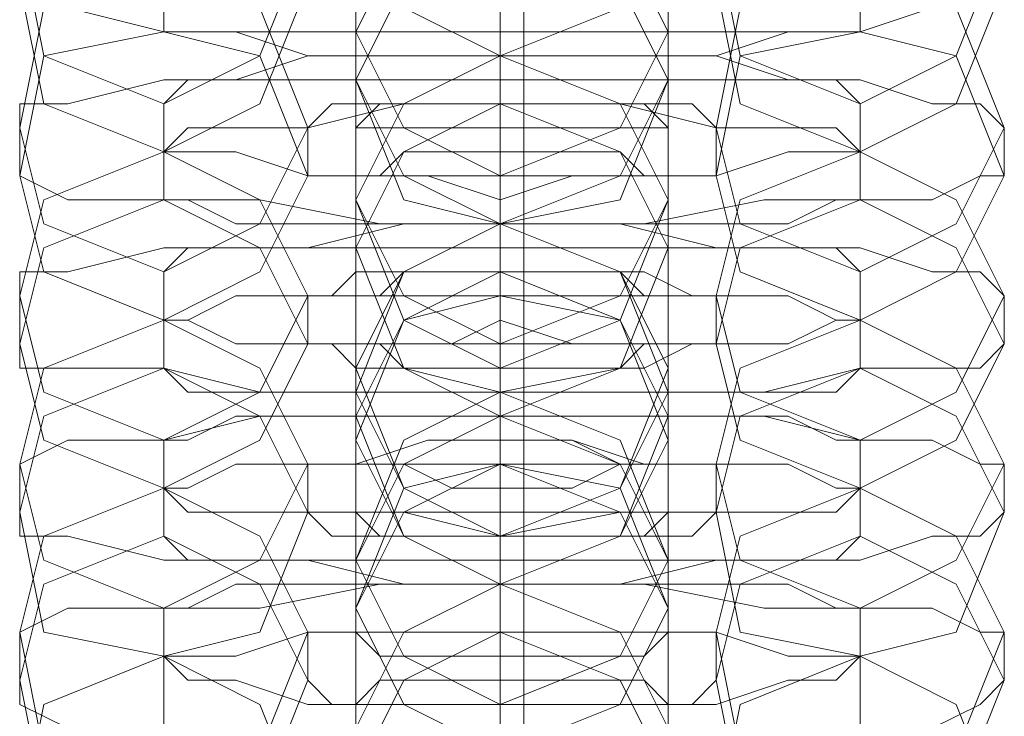
# Model space of a CAD drawing. Units: millimetres. Extents: x -3750 to 3750, y -2056 to 2056.
# Drawn here: x -10 to 10, y -403 to -389 of the extents above; entities that cross this region are included whole.
import ezdxf

# ---------------------------------------------------------------- set-up
doc = ezdxf.new("R2010")
doc.units = ezdxf.units.MM

# ---------------------------------------------------------------- blocks, each defined once
blk = doc.blocks.new('WMF0')
at = {"color": 251, "lineweight": 0}
for points in [[(521.3001, -348.8501), (521.3001, -167.6222)], [(521.3001, -348.8135), (521.3001, -167.6587)], [(521.3001, -347.0945), (521.3001, -169.3777)], [(521.3001, -347.058), (521.3001, -169.4143)]]:
    blk.add_lwpolyline(points, dxfattribs=at)
at = {"color": 253, "lineweight": 0}
for points in [[(521.2636, -287.6605), (521.2636, -287.624), (521.2636, -287.4777), (521.2636, -287.2582), (521.2636, -286.9656), (521.2636, -286.673), (521.2636, -286.417), (521.2636, -286.2341), (521.2636, -286.161)], [(521.2636, -286.3438), (521.2636, -286.3804), (521.2636, -286.5267), (521.2636, -286.7462), (521.2636, -287.0022), (521.2636, -287.2948), (521.2636, -287.5874), (521.2636, -287.7703), (521.2636, -287.8434)], [(521.2636, -287.9166), (521.2636, -287.88), (521.2636, -287.7703), (521.2636, -287.5142), (521.2636, -287.2582), (521.2636, -286.9656), (521.2636, -286.673), (521.2636, -286.4901), (521.2636, -286.417)], [(521.0441, -286.5633), (521.0441, -286.5999), (521.0441, -286.7827), (521.0441, -287.0388), (521.0441, -287.2948), (521.0441, -287.5142), (521.0441, -287.624)], [(521.5196, -286.5633), (521.5196, -286.5999), (521.5196, -286.7827), (521.5196, -287.0388), (521.5196, -287.2948), (521.5196, -287.5142), (521.5196, -287.624)], [(521.2636, -286.5999), (521.2636, -286.6364), (521.2636, -286.7827), (521.2636, -287.0022), (521.2636, -287.2948), (521.2636, -287.5874), (521.2636, -287.8434), (521.2636, -288.0263), (521.2636, -288.0994)], [(521.0441, -287.6971), (521.0441, -287.6605), (521.0441, -287.4777), (521.0441, -287.2216), (521.0441, -286.9656), (521.0441, -286.7462), (521.0441, -286.6364)], [(521.5196, -287.6971), (521.5196, -287.6605), (521.5196, -287.4777), (521.5196, -287.2216), (521.5196, -286.9656), (521.5196, -286.7462), (521.5196, -286.6364)], [(521.2636, -288.1726), (521.2636, -288.0263), (521.2636, -287.8068), (521.2636, -287.5142), (521.2636, -287.2216), (521.2636, -286.9656), (521.2636, -286.7827), (521.2636, -286.673)], [(521.0441, -286.8193), (521.0441, -286.8925), (521.0441, -287.0388), (521.0441, -287.2948), (521.0441, -287.5874), (521.0441, -287.7703), (521.0441, -287.88)], [(521.5196, -286.8193), (521.5196, -286.8925), (521.5196, -287.0388), (521.5196, -287.2948), (521.5196, -287.5874), (521.5196, -287.7703), (521.5196, -287.88)], [(521.2636, -286.8559), (521.2636, -286.8925), (521.2636, -287.0388), (521.2636, -287.2582), (521.2636, -287.5508), (521.2636, -287.8434), (521.2636, -288.0994), (521.2636, -288.2823), (521.2636, -288.392)], [(521.0441, -287.9531), (521.0441, -287.9166), (521.0441, -287.7337), (521.0441, -287.4777), (521.0441, -287.2216), (521.0441, -287.0022), (521.0441, -286.8925)], [(521.5196, -287.9531), (521.5196, -287.9166), (521.5196, -287.7337), (521.5196, -287.4777), (521.5196, -287.2216), (521.5196, -287.0022), (521.5196, -286.8925)], [(521.2636, -288.4652), (521.2636, -288.4286), (521.2636, -288.2823), (521.2636, -288.0629), (521.2636, -287.7703), (521.2636, -287.4777), (521.2636, -287.2216), (521.2636, -287.0388), (521.2636, -286.9656)], [(521.2636, -287.0753), (521.2636, -287.1119), (521.2636, -287.3314), (521.2636, -287.5508), (521.2636, -287.6605)], [(521.0441, -287.1119), (521.0441, -287.1485), (521.0441, -287.3314), (521.0441, -287.5874), (521.0441, -287.8434), (521.0441, -288.0629), (521.0441, -288.136)], [(521.5196, -287.1119), (521.5196, -287.1485), (521.5196, -287.3314), (521.5196, -287.5874), (521.5196, -287.8434), (521.5196, -288.0629), (521.5196, -288.136)], [(521.2636, -287.7337), (521.2636, -287.6605), (521.2636, -287.4777), (521.2636, -287.2582), (521.2636, -287.1485)], [(521.2636, -287.1485), (521.2636, -287.2948), (521.2636, -287.5508), (521.2636, -287.8068), (521.2636, -288.0994), (521.2636, -288.3555), (521.2636, -288.5383), (521.2636, -288.6481)], [(521.0441, -288.2092), (521.0441, -288.1726), (521.0441, -288.0263), (521.0441, -287.7703), (521.0441, -287.4777), (521.0441, -287.2582), (521.0441, -287.1851)], [(521.5196, -288.2092), (521.5196, -288.1726), (521.5196, -288.0263), (521.5196, -287.7703), (521.5196, -287.4777), (521.5196, -287.2582), (521.5196, -287.1851)], [(521.2636, -287.2216), (521.2636, -287.2948), (521.2636, -287.4411), (521.2636, -287.5874), (521.2636, -287.6605)], [(521.2636, -288.7212), (521.2636, -288.6846), (521.2636, -288.5383), (521.2636, -288.3189), (521.2636, -288.0263), (521.2636, -287.7337), (521.2636, -287.4777), (521.2636, -287.2948), (521.2636, -287.2216)], [(521.2636, -287.3314), (521.2636, -287.4045), (521.2636, -287.5874), (521.2636, -287.8068), (521.2636, -287.9166)], [(521.0441, -287.3679), (521.0441, -287.4045), (521.0441, -287.5874), (521.0441, -287.8434), (521.0441, -288.0994), (521.0441, -288.3189), (521.0441, -288.4286)], [(521.5196, -287.3679), (521.5196, -287.4045), (521.5196, -287.5874), (521.5196, -287.8434), (521.5196, -288.0994), (521.5196, -288.3189), (521.5196, -288.4286)], [(521.2636, -287.9897), (521.2636, -287.9166), (521.2636, -287.7337), (521.2636, -287.5142), (521.2636, -287.4045)], [(521.2636, -287.8434), (521.2636, -287.7703), (521.2636, -287.624), (521.2636, -287.4777), (521.2636, -287.4045)], [(521.2636, -287.4045), (521.2636, -287.4411), (521.2636, -287.5874), (521.2636, -287.8068), (521.2636, -288.0629), (521.2636, -288.392), (521.2636, -288.6481), (521.2636, -288.8309), (521.2636, -288.9041)], [(521.0441, -288.5018), (521.0441, -288.4652), (521.0441, -288.2823), (521.0441, -288.0263), (521.0441, -287.7337), (521.0441, -287.5508), (521.0441, -287.4411)], [(521.5196, -288.5018), (521.5196, -288.4652), (521.5196, -288.2823), (521.5196, -288.0263), (521.5196, -287.7337), (521.5196, -287.5508), (521.5196, -287.4411)], [(521.2636, -287.4777), (521.2636, -287.5508), (521.2636, -287.6971), (521.2636, -287.88), (521.2636, -287.9166)], [(521.2636, -287.88), (521.2636, -287.6971), (521.2636, -287.5508), (521.2636, -287.4777)], [(521.2636, -287.4777), (521.2636, -287.624), (521.2636, -287.7703), (521.2636, -287.8434)], [(521.2636, -288.9772), (521.2636, -288.9407), (521.2636, -288.8309), (521.2636, -288.5749), (521.2636, -288.3189), (521.2636, -288.0263), (521.2636, -287.7703), (521.2636, -287.5508), (521.2636, -287.4777)], [(520.7515, -287.624), (520.7515, -287.5142)], [(521.8122, -287.5142), (521.8122, -287.624)], [(522.0316, -287.5508), (521.9951, -287.5874), (521.9219, -287.5874), (521.8122, -287.624), (521.6659, -287.624), (521.483, -287.624), (521.2636, -287.624), (521.0807, -287.624), (520.8978, -287.624), (520.7515, -287.624), (520.6052, -287.5874), (520.5321, -287.5874), (520.5321, -287.5508)], [(521.2636, -287.5874), (521.2636, -287.6605)], [(521.2636, -287.5874), (521.2636, -287.6605), (521.2636, -287.8434), (521.2636, -288.0629), (521.2636, -288.1726)], [(521.2636, -287.6605), (521.2636, -287.5874)], [(521.8122, -287.624), (521.7756, -287.624), (521.7025, -287.624), (521.5927, -287.6605), (521.4464, -287.6605), (521.2636, -287.6605), (521.1173, -287.6605), (520.971, -287.6605), (520.8612, -287.624), (520.7881, -287.624), (520.7515, -287.624)], [(521.0441, -287.624), (521.0441, -287.6971)], [(521.0441, -287.624), (521.0441, -287.6605), (521.0441, -287.8434), (521.0441, -288.0994), (521.0441, -288.3555), (521.0441, -288.5749), (521.0441, -288.6846)], [(521.0441, -287.6971), (521.0441, -287.624)], [(521.5196, -287.624), (521.5196, -287.6971)], [(521.5196, -287.624), (521.5196, -287.6605), (521.5196, -287.8434), (521.5196, -288.0994), (521.5196, -288.3555), (521.5196, -288.5749), (521.5196, -288.6846)], [(521.5196, -287.6971), (521.5196, -287.624)], [(520.7515, -287.7337), (520.7881, -287.6971), (520.8612, -287.6971), (520.971, -287.6605), (521.1173, -287.6605), (521.2636, -287.6605), (521.4464, -287.6605), (521.5927, -287.6605), (521.7025, -287.6971), (521.7756, -287.6971), (521.8122, -287.7337)], [(521.2636, -288.0994), (521.2636, -288.0629), (521.2636, -287.88), (521.2636, -287.7337), (521.2636, -287.6605)], [(521.2636, -287.6605), (521.2636, -287.7337)], [(521.2636, -287.6605), (521.2636, -287.6971), (521.2636, -287.8434), (521.2636, -288.0629), (521.2636, -288.3555), (521.2636, -288.6481), (521.2636, -288.9041), (521.2636, -289.0869), (521.2636, -289.1601)], [(521.2636, -287.7337), (521.2636, -287.6605)], [(521.2636, -288.2823), (521.2636, -288.2092), (521.2636, -287.9897), (521.2636, -287.7703), (521.2636, -287.6605)], [(520.5321, -287.7703), (520.5321, -287.7337), (520.6052, -287.7337), (520.7515, -287.6971), (520.8978, -287.6971), (521.0807, -287.6971), (521.2636, -287.6971), (521.483, -287.6971), (521.6659, -287.6971), (521.8122, -287.6971), (521.9219, -287.7337), (521.9951, -287.7337), (522.0316, -287.7703)], [(521.0441, -288.7578), (521.0441, -288.7212), (521.0441, -288.5383), (521.0441, -288.2823), (521.0441, -288.0263), (521.0441, -287.8068), (521.0441, -287.6971)], [(521.5196, -288.7578), (521.5196, -288.7212), (521.5196, -288.5383), (521.5196, -288.2823), (521.5196, -288.0263), (521.5196, -287.8068), (521.5196, -287.6971)], [(520.7515, -287.8068), (520.7515, -287.7337)], [(520.7515, -287.8068), (520.7881, -287.7703), (520.8612, -287.7703), (520.971, -287.7703), (521.1173, -287.7337), (521.2636, -287.7337), (521.4464, -287.7337), (521.5927, -287.7703), (521.7025, -287.7703), (521.7756, -287.7703), (521.8122, -287.8068)], [(520.971, -287.7703), (521.0075, -287.7337), (521.0441, -287.7337), (521.1538, -287.7337), (521.2636, -287.7337), (521.3733, -287.7337), (521.483, -287.7337), (521.5562, -287.7337), (521.5927, -287.7703)], [(521.2636, -287.7337), (521.2636, -287.88), (521.2636, -288.0629), (521.2636, -288.0994)], [(521.2636, -289.2332), (521.2636, -289.0869), (521.2636, -288.8675), (521.2636, -288.5749), (521.2636, -288.2823), (521.2636, -288.0263), (521.2636, -287.8434), (521.2636, -287.7337)], [(521.2636, -287.7337), (521.2636, -287.8068), (521.2636, -287.9531), (521.2636, -288.136), (521.2636, -288.2092)], [(521.2636, -288.136), (521.2636, -287.9531), (521.2636, -287.8068), (521.2636, -287.7337)], [(521.8122, -287.7337), (521.8122, -287.8068)], [(520.5321, -287.8434), (520.5321, -287.7703)], [(520.971, -287.8434), (520.971, -287.7703)], [(521.5927, -287.7703), (521.5927, -287.8434)], [(522.0316, -287.7703), (522.0316, -287.8434)], [(521.8122, -287.8068), (521.7756, -287.8068), (521.7025, -287.8068), (521.5927, -287.8434), (521.4464, -287.8434), (521.2636, -287.8434), (521.1173, -287.8434), (520.971, -287.8434), (520.8612, -287.8068), (520.7881, -287.8068), (520.7515, -287.8068)], [(520.7515, -287.88), (520.7515, -287.8068)], [(521.8122, -287.8068), (521.8122, -287.88)], [(522.0316, -287.8434), (521.9951, -287.8434), (521.9219, -287.88), (521.8122, -287.88), (521.6659, -287.88), (521.483, -287.9166), (521.2636, -287.9166), (521.0807, -287.9166), (520.8978, -287.88), (520.7515, -287.88), (520.6052, -287.88), (520.5321, -287.8434)], [(521.5927, -287.8434), (521.5562, -287.8434), (521.483, -287.8434), (521.3733, -287.8434), (521.2636, -287.88), (521.1538, -287.8434), (521.0441, -287.8434), (521.0075, -287.8434), (520.971, -287.8434)], [(521.2636, -287.8434), (521.2636, -287.9166)], [(521.2636, -287.8434), (521.2636, -287.9166), (521.2636, -288.136), (521.2636, -288.3555), (521.2636, -288.4652)], [(521.2636, -287.9166), (521.2636, -287.8434)], [(521.8122, -287.88), (521.7756, -287.88), (521.7025, -287.9166), (521.5927, -287.9166), (521.4464, -287.9166), (521.2636, -287.9166), (521.1173, -287.9166), (520.971, -287.9166), (520.8612, -287.9166), (520.7881, -287.88), (520.7515, -287.88)], [(521.0441, -287.88), (521.0441, -287.9531)], [(521.0441, -287.88), (521.0441, -287.9531), (521.0441, -288.0994), (521.0441, -288.3555), (521.0441, -288.6481), (521.0441, -288.8675), (521.0441, -288.9407)], [(521.0441, -287.9531), (521.0441, -287.88)], [(521.5196, -287.88), (521.5196, -287.9531)], [(521.5196, -287.88), (521.5196, -287.9531), (521.5196, -288.0994), (521.5196, -288.3555), (521.5196, -288.6481), (521.5196, -288.8675), (521.5196, -288.9407)], [(521.5196, -287.9531), (521.5196, -287.88)], [(520.7515, -287.9897), (520.7881, -287.9531), (520.8612, -287.9531), (520.971, -287.9531), (521.1173, -287.9166), (521.2636, -287.9166), (521.4464, -287.9166), (521.5927, -287.9531), (521.7025, -287.9531), (521.7756, -287.9531), (521.8122, -287.9897)], [(521.2636, -287.9166), (521.2636, -287.9897)], [(521.2636, -288.5383), (521.2636, -288.4652), (521.2636, -288.2457), (521.2636, -288.0263), (521.2636, -287.9166)], [(521.2636, -287.9166), (521.2636, -287.9531), (521.2636, -288.0994), (521.2636, -288.3189), (521.2636, -288.6115), (521.2636, -288.9041), (521.2636, -289.1601), (521.2636, -289.343), (521.2636, -289.4527)], [(521.2636, -288.0263), (521.2636, -287.9166)], [(521.2636, -288.392), (521.2636, -288.3189), (521.2636, -288.136), (521.2636, -287.9897), (521.2636, -287.9166)], [(520.5321, -288.0263), (520.5321, -287.9897), (520.6052, -287.9897), (520.7515, -287.9531), (520.8978, -287.9531), (521.0807, -287.9531), (521.2636, -287.9531), (521.483, -287.9531), (521.6659, -287.9531), (521.8122, -287.9531), (521.9219, -287.9897), (521.9951, -287.9897), (522.0316, -288.0263)], [(521.0441, -289.0138), (521.0441, -288.9772), (521.0441, -288.7944), (521.0441, -288.5383), (521.0441, -288.2823), (521.0441, -288.0629), (521.0441, -287.9531)], [(521.5196, -289.0138), (521.5196, -288.9772), (521.5196, -288.7944), (521.5196, -288.5383), (521.5196, -288.2823), (521.5196, -288.0629), (521.5196, -287.9531)], [(520.7515, -288.0629), (520.7515, -287.9897)], [(520.971, -288.0263), (521.0075, -288.0263), (521.0441, -287.9897), (521.1538, -287.9897), (521.2636, -287.9897), (521.3733, -287.9897), (521.483, -287.9897), (521.5562, -288.0263), (521.5927, -288.0263)], [(521.2636, -287.9897), (521.2636, -288.136), (521.2636, -288.3189), (521.2636, -288.392)], [(521.8122, -287.9897), (521.8122, -288.0629)], [(520.5321, -288.0994), (520.5321, -288.0263)], [(520.7515, -288.0629), (520.7881, -288.0629), (520.8612, -288.0263), (520.971, -288.0263), (521.1173, -288.0263), (521.2636, -288.0263), (521.4464, -288.0263), (521.5927, -288.0263), (521.7025, -288.0263), (521.7756, -288.0629), (521.8122, -288.0629)], [(520.971, -288.0994), (520.971, -288.0263)], [(521.2636, -288.0263), (521.2636, -288.0629), (521.2636, -288.2457), (521.2636, -288.392), (521.2636, -288.4652)], [(521.2636, -288.392), (521.2636, -288.2457), (521.2636, -288.0629), (521.2636, -288.0263)], [(521.2636, -289.5258), (521.2636, -289.4893), (521.2636, -289.343), (521.2636, -289.1235), (521.2636, -288.8309), (521.2636, -288.5383), (521.2636, -288.2823), (521.2636, -288.0994), (521.2636, -288.0263)], [(521.5927, -288.0263), (521.5927, -288.0994)], [(522.0316, -288.0263), (522.0316, -288.0994)], [(521.8122, -288.0629), (521.7756, -288.0629), (521.7025, -288.0994), (521.5927, -288.0994), (521.4464, -288.0994), (521.2636, -288.0994), (521.1173, -288.0994), (520.971, -288.0994), (520.8612, -288.0994), (520.7881, -288.0629), (520.7515, -288.0629)], [(520.7515, -288.136), (520.7515, -288.0629)], [(521.8122, -288.0629), (521.8122, -288.136)], [(522.0316, -288.0994), (521.9951, -288.136), (521.9219, -288.136), (521.8122, -288.136), (521.6659, -288.1726), (521.483, -288.1726), (521.2636, -288.1726), (521.0807, -288.1726), (520.8978, -288.1726), (520.7515, -288.136), (520.6052, -288.136), (520.5321, -288.136), (520.5321, -288.0994)], [(521.5927, -288.0994), (521.5562, -288.0994), (521.483, -288.136), (521.3733, -288.136), (521.2636, -288.136), (521.1538, -288.136), (521.0441, -288.136), (521.0075, -288.0994), (520.971, -288.0994)], [(521.2636, -288.0994), (521.2636, -288.1726)], [(521.8122, -288.136), (521.7756, -288.1726), (521.7025, -288.1726), (521.5927, -288.1726), (521.4464, -288.1726), (521.2636, -288.1726), (521.1173, -288.1726), (520.971, -288.1726), (520.8612, -288.1726), (520.7881, -288.1726), (520.7515, -288.136)], [(521.0441, -288.136), (521.0441, -288.2092)], [(521.2636, -288.136), (521.2636, -288.1726), (521.2636, -288.392), (521.2636, -288.6115), (521.2636, -288.7212)], [(521.2636, -288.2092), (521.2636, -288.136)], [(521.5196, -288.136), (521.5196, -288.2092)], [(521.0441, -288.1726), (521.0441, -288.2092), (521.0441, -288.392), (521.0441, -288.6481), (521.0441, -288.9041), (521.0441, -289.1235), (521.0441, -289.1967)], [(521.0441, -288.2457), (521.0441, -288.1726)], [(521.2636, -288.6481), (521.2636, -288.5749), (521.2636, -288.4286), (521.2636, -288.2457), (521.2636, -288.1726)], [(521.2636, -288.1726), (521.2636, -288.2823)], [(521.5196, -288.1726), (521.5196, -288.2092), (521.5196, -288.392), (521.5196, -288.6481), (521.5196, -288.9041), (521.5196, -289.1235), (521.5196, -289.1967)], [(521.5196, -288.2457), (521.5196, -288.1726)], [(520.5321, -288.2823), (520.6052, -288.2457), (520.7515, -288.2457), (520.8978, -288.2092), (521.0807, -288.2092), (521.2636, -288.2092), (521.483, -288.2092), (521.6659, -288.2092), (521.8122, -288.2457), (521.9219, -288.2457), (521.9951, -288.2823), (522.0316, -288.2823)], [(520.7515, -288.2457), (520.7881, -288.2457), (520.8612, -288.2092), (520.971, -288.2092), (521.1173, -288.2092), (521.2636, -288.2092), (521.4464, -288.2092), (521.5927, -288.2092), (521.7025, -288.2092), (521.7756, -288.2457), (521.8122, -288.2457)], [(521.2636, -288.7944), (521.2636, -288.7212), (521.2636, -288.5383), (521.2636, -288.3189), (521.2636, -288.2092)], [(521.2636, -288.2092), (521.2636, -288.2457), (521.2636, -288.3555), (521.2636, -288.6115), (521.2636, -288.8675), (521.2636, -289.1601), (521.2636, -289.4161), (521.2636, -289.599), (521.2636, -289.7087)], [(521.2636, -288.2823), (521.2636, -288.2092)], [(520.7515, -288.3189), (520.7515, -288.2457)], [(520.971, -288.2823), (521.0075, -288.2823), (521.0441, -288.2823), (521.1538, -288.2457), (521.2636, -288.2457), (521.3733, -288.2457), (521.483, -288.2823), (521.5562, -288.2823), (521.5927, -288.2823)], [(521.0441, -289.3064), (521.0441, -289.2332), (521.0441, -289.0869), (521.0441, -288.8309), (521.0441, -288.5383), (521.0441, -288.3189), (521.0441, -288.2457)], [(521.2636, -288.2457), (521.2636, -288.4286), (521.2636, -288.5749), (521.2636, -288.6481)], [(521.5196, -289.3064), (521.5196, -289.2332), (521.5196, -289.0869), (521.5196, -288.8309), (521.5196, -288.5383), (521.5196, -288.3189), (521.5196, -288.2457)], [(521.8122, -288.2457), (521.8122, -288.3189)], [(520.5321, -288.3555), (520.5321, -288.2823)], [(520.7515, -288.3189), (520.7881, -288.3189), (520.8612, -288.2823), (520.971, -288.2823), (521.1173, -288.2823), (521.2636, -288.2823), (521.4464, -288.2823), (521.5927, -288.2823), (521.7025, -288.2823), (521.7756, -288.3189), (521.8122, -288.3189)], [(520.971, -288.3555), (520.971, -288.2823)], [(521.2636, -288.2823), (521.2636, -288.3555), (521.2636, -288.5018), (521.2636, -288.6481), (521.2636, -288.7212)], [(521.2636, -288.6481), (521.2636, -288.5018), (521.2636, -288.3555), (521.2636, -288.2823)], [(521.2636, -289.7819), (521.2636, -289.7453), (521.2636, -289.599), (521.2636, -289.3795), (521.2636, -289.0869), (521.2636, -288.7944), (521.2636, -288.5383), (521.2636, -288.3555), (521.2636, -288.2823)], [(521.5927, -288.2823), (521.5927, -288.3555)], [(522.0316, -288.2823), (522.0316, -288.3555)], [(520.7515, -288.392), (520.7515, -288.3189)], [(521.8122, -288.3189), (521.7756, -288.3555), (521.7025, -288.3555), (521.5927, -288.3555), (521.4464, -288.3555), (521.2636, -288.392), (521.1173, -288.3555), (520.971, -288.3555), (520.8612, -288.3555), (520.7881, -288.3555), (520.7515, -288.3189)], [(521.8122, -288.3189), (521.8122, -288.392)], [(522.0316, -288.3555), (521.9951, -288.392), (521.9219, -288.392), (521.8122, -288.4286), (521.6659, -288.4286), (521.483, -288.4286), (521.2636, -288.4286), (521.0807, -288.4286), (520.8978, -288.4286), (520.7515, -288.4286), (520.6052, -288.392), (520.5321, -288.392), (520.5321, -288.3555)], [(521.5927, -288.3555), (521.5562, -288.392), (521.483, -288.392), (521.3733, -288.392), (521.2636, -288.392), (521.1538, -288.392), (521.0441, -288.392), (521.0075, -288.392), (520.971, -288.3555)], [(521.8122, -288.392), (521.7756, -288.4286), (521.7025, -288.4286), (521.5927, -288.4286), (521.4464, -288.4652), (521.2636, -288.4652), (521.1173, -288.4652), (520.971, -288.4286), (520.8612, -288.4286), (520.7881, -288.4286), (520.7515, -288.392)], [(521.2636, -288.392), (521.2636, -288.4652)], [(521.2636, -288.392), (521.2636, -288.4652), (521.2636, -288.6481), (521.2636, -288.8675), (521.2636, -288.9772)], [(521.2636, -288.4652), (521.2636, -288.392)], [(521.0441, -288.4286), (521.0441, -288.4652), (521.0441, -288.6481), (521.0441, -288.9041), (521.0441, -289.1601), (521.0441, -289.3795), (521.0441, -289.4893)], [(521.0441, -288.5018), (521.0441, -288.4286)], [(521.0441, -288.4286), (521.0441, -288.5018)], [(521.5196, -288.4286), (521.5196, -288.4652), (521.5196, -288.6481), (521.5196, -288.9041), (521.5196, -289.1601), (521.5196, -289.3795), (521.5196, -289.4893)], [(521.5196, -288.5018), (521.5196, -288.4286)], [(521.5196, -288.4286), (521.5196, -288.5018)], [(520.5321, -288.5383), (520.6052, -288.5018), (520.7515, -288.5018), (520.8978, -288.5018), (521.0807, -288.4652), (521.2636, -288.4652), (521.483, -288.4652), (521.6659, -288.5018), (521.8122, -288.5018), (521.9219, -288.5018), (521.9951, -288.5383), (522.0316, -288.5383)], [(520.7515, -288.5018), (520.7881, -288.5018), (520.8612, -288.4652), (520.971, -288.4652), (521.1173, -288.4652), (521.2636, -288.4652), (521.4464, -288.4652), (521.5927, -288.4652), (521.7025, -288.4652), (521.7756, -288.5018), (521.8122, -288.5018)], [(521.2636, -288.4652), (521.2636, -288.5383)], [(521.2636, -289.0504), (521.2636, -289.0138), (521.2636, -288.7944), (521.2636, -288.5749), (521.2636, -288.4652)], [(521.2636, -288.9041), (521.2636, -288.8309), (521.2636, -288.6846), (521.2636, -288.5383), (521.2636, -288.4652)], [(521.2636, -288.4652), (521.2636, -288.5018), (521.2636, -288.6481), (521.2636, -288.8675), (521.2636, -289.1235), (521.2636, -289.4527), (521.2636, -289.7087), (521.2636, -289.8916), (521.2636, -289.9647)], [(521.2636, -288.5383), (521.2636, -288.4652)], [(520.7515, -288.5749), (520.7515, -288.5018)], [(521.0441, -289.5624), (521.0441, -289.5258), (521.0441, -289.343), (521.0441, -289.0869), (521.0441, -288.7944), (521.0441, -288.6115), (521.0441, -288.5018)], [(521.5196, -289.5624), (521.5196, -289.5258), (521.5196, -289.343), (521.5196, -289.0869), (521.5196, -288.7944), (521.5196, -288.6115), (521.5196, -288.5018)], [(521.8122, -288.5018), (521.8122, -288.5749)], [(520.5321, -288.6115), (520.5321, -288.5383)], [(520.7515, -288.5749), (520.7881, -288.5749), (520.8612, -288.5749), (520.971, -288.5383), (521.1173, -288.5383), (521.2636, -288.5383), (521.4464, -288.5383), (521.5927, -288.5383), (521.7025, -288.5749), (521.7756, -288.5749), (521.8122, -288.5749)], [(520.971, -288.5383), (521.0075, -288.5383), (521.0441, -288.5383), (521.1538, -288.5383), (521.2636, -288.5383), (521.3733, -288.5383), (521.483, -288.5383), (521.5562, -288.5383), (521.5927, -288.5383)], [(520.971, -288.6115), (520.971, -288.5383)], [(521.2636, -288.5383), (521.2636, -288.6115), (521.2636, -288.7578), (521.2636, -288.9407), (521.2636, -288.9772)], [(521.2636, -288.9407), (521.2636, -288.7578), (521.2636, -288.6115), (521.2636, -288.5383)], [(521.2636, -288.5383), (521.2636, -288.6846), (521.2636, -288.8309), (521.2636, -288.9041)], [(521.2636, -290.0379), (521.2636, -290.0013), (521.2636, -289.8916), (521.2636, -289.6356), (521.2636, -289.3795), (521.2636, -289.0869), (521.2636, -288.8309), (521.2636, -288.6115), (521.2636, -288.5383)], [(521.5927, -288.5383), (521.5927, -288.6115)], [(522.0316, -288.5383), (522.0316, -288.6115)], [(521.8122, -288.5749), (521.7756, -288.6115), (521.7025, -288.6115), (521.5927, -288.6481), (521.4464, -288.6481), (521.2636, -288.6481), (521.1173, -288.6481), (520.971, -288.6481), (520.8612, -288.6115), (520.7881, -288.6115), (520.7515, -288.5749)], [(520.7515, -288.6846), (520.7515, -288.5749)], [(521.8122, -288.5749), (521.8122, -288.6846)], [(522.0316, -288.6115), (521.9951, -288.6481), (521.9219, -288.6846), (521.8122, -288.6846), (521.6659, -288.6846), (521.483, -288.6846), (521.2636, -288.7212), (521.0807, -288.6846), (520.8978, -288.6846), (520.7515, -288.6846), (520.6052, -288.6846), (520.5321, -288.6481), (520.5321, -288.6115)], [(521.5927, -288.6115), (521.5562, -288.6481), (521.483, -288.6481), (521.3733, -288.6481), (521.2636, -288.6481), (521.1538, -288.6481), (521.0441, -288.6481), (521.0075, -288.6481), (520.971, -288.6115)], [(521.2636, -288.6481), (521.2636, -288.7212), (521.2636, -288.9041), (521.2636, -289.1601), (521.2636, -289.2332)], [(521.2636, -288.7212), (521.2636, -288.6481)], [(521.2636, -288.6481), (521.2636, -288.7212)]]:
    blk.add_lwpolyline(points, dxfattribs=at)
for points in [[(521.0441, -287.4411), (521.1173, -287.5874), (521.2636, -287.6605), (521.4464, -287.5874), (521.5196, -287.4411), (521.4464, -287.2582), (521.2636, -287.2216), (521.1173, -287.2582), (521.0441, -287.4411)], [(521.5196, -287.4411), (521.4464, -287.5874), (521.2636, -287.6605), (521.1173, -287.5874), (521.0441, -287.4411), (521.1173, -287.2948), (521.2636, -287.2216), (521.4464, -287.2948), (521.5196, -287.4411)], [(520.971, -287.4777), (520.8978, -287.6605), (520.7515, -287.7337), (520.5686, -287.6605), (520.5321, -287.4777), (520.5686, -287.3314), (520.7515, -287.2582), (520.8978, -287.3314), (520.971, -287.4777)], [(521.5927, -287.4777), (521.6293, -287.6605), (521.8122, -287.7337), (521.9585, -287.6605), (522.0316, -287.4777), (521.9585, -287.3314), (521.8122, -287.2582), (521.6293, -287.3314), (521.5927, -287.4777)], [(520.971, -287.5508), (520.8978, -287.7337), (520.7515, -287.8068), (520.5686, -287.7337), (520.5321, -287.5508), (520.5686, -287.4045), (520.7515, -287.3314), (520.8978, -287.4045), (520.971, -287.5508)], [(521.5927, -287.5508), (521.6293, -287.7337), (521.8122, -287.8068), (521.9585, -287.7337), (522.0316, -287.5508), (521.9585, -287.4045), (521.8122, -287.3314), (521.6293, -287.4045), (521.5927, -287.5508)], [(521.0441, -287.624), (521.1173, -287.7703), (521.2636, -287.8434), (521.4464, -287.7703), (521.5196, -287.624), (521.4464, -287.4777), (521.2636, -287.4045), (521.1173, -287.4777), (521.0441, -287.624)], [(521.5196, -287.624), (521.4464, -287.7703), (521.2636, -287.8434), (521.1173, -287.7703), (521.0441, -287.624), (521.1173, -287.4777), (521.2636, -287.4045), (521.4464, -287.4777), (521.5196, -287.624)], [(521.0441, -287.6971), (521.1173, -287.8434), (521.2636, -287.9166), (521.4464, -287.8434), (521.5196, -287.6971), (521.4464, -287.5508), (521.2636, -287.4777), (521.1173, -287.5508), (521.0441, -287.6971)], [(521.5196, -287.6971), (521.4464, -287.88), (521.2636, -287.9166), (521.1173, -287.88), (521.0441, -287.6971), (521.1173, -287.5508), (521.2636, -287.4777), (521.4464, -287.5508), (521.5196, -287.6971)], [(520.971, -287.7703), (520.8978, -287.9166), (520.7515, -287.9897), (520.5686, -287.9166), (520.5321, -287.7703), (520.5686, -287.5874), (520.7515, -287.5142), (520.8978, -287.5874), (520.971, -287.7703)], [(521.5927, -287.7703), (521.6293, -287.9166), (521.8122, -287.9897), (521.9585, -287.9166), (522.0316, -287.7703), (521.9585, -287.5874), (521.8122, -287.5142), (521.6293, -287.5874), (521.5927, -287.7703)], [(520.971, -287.8434), (520.8978, -287.9897), (520.7515, -288.0629), (520.5686, -287.9897), (520.5321, -287.8434), (520.5686, -287.6605), (520.7515, -287.624), (520.8978, -287.6605), (520.971, -287.8434)], [(521.5927, -287.8434), (521.6293, -287.9897), (521.8122, -288.0629), (521.9585, -287.9897), (522.0316, -287.8434), (521.9585, -287.6605), (521.8122, -287.624), (521.6293, -287.6605), (521.5927, -287.8434)], [(521.0441, -287.88), (521.1173, -288.0263), (521.2636, -288.0994), (521.4464, -288.0263), (521.5196, -287.88), (521.4464, -287.7337), (521.2636, -287.6605), (521.1173, -287.7337), (521.0441, -287.88)], [(521.5196, -287.88), (521.4464, -288.0629), (521.2636, -288.136), (521.1173, -288.0629), (521.0441, -287.88), (521.1173, -287.7337), (521.2636, -287.6605), (521.4464, -287.7337), (521.5196, -287.88)], [(521.0441, -287.7703), (521.0807, -287.7337), (521.1173, -287.7337), (521.1904, -287.7337), (521.2636, -287.7337), (521.3733, -287.7337), (521.4464, -287.7337), (521.483, -287.7337), (521.5196, -287.7703), (521.483, -287.7703), (521.4464, -287.7703), (521.3733, -287.7703), (521.2636, -287.7703), (521.1904, -287.7703), (521.1173, -287.7703), (521.0807, -287.7703), (521.0441, -287.7703)], [(521.0441, -287.9531), (521.1173, -288.136), (521.2636, -288.1726), (521.4464, -288.136), (521.5196, -287.9531), (521.4464, -287.8068), (521.2636, -287.7337), (521.1173, -287.8068), (521.0441, -287.9531)], [(521.5196, -287.9531), (521.4464, -288.136), (521.2636, -288.2092), (521.1173, -288.136), (521.0441, -287.9531), (521.1173, -287.8068), (521.2636, -287.7337), (521.4464, -287.8068), (521.5196, -287.9531)], [(520.971, -288.0263), (520.8978, -288.1726), (520.7515, -288.2457), (520.5686, -288.1726), (520.5321, -288.0263), (520.5686, -287.88), (520.7515, -287.8068), (520.8978, -287.88), (520.971, -288.0263)], [(521.5196, -287.8434), (521.483, -287.8434), (521.4464, -287.8068), (521.3733, -287.8068), (521.2636, -287.8068), (521.1904, -287.8068), (521.1173, -287.8068), (521.0807, -287.8434), (521.0441, -287.8434), (521.0807, -287.8434), (521.1173, -287.8434), (521.1904, -287.8434), (521.2636, -287.8434), (521.3733, -287.8434), (521.4464, -287.8434), (521.483, -287.8434), (521.5196, -287.8434)], [(521.5927, -288.0263), (521.6293, -288.1726), (521.8122, -288.2457), (521.9585, -288.1726), (522.0316, -288.0263), (521.9585, -287.88), (521.8122, -287.8068), (521.6293, -287.88), (521.5927, -288.0263)], [(520.971, -288.0994), (520.8978, -288.2457), (520.7515, -288.3189), (520.5686, -288.2457), (520.5321, -288.0994), (520.5686, -287.9531), (520.7515, -287.88), (520.8978, -287.9531), (520.971, -288.0994)], [(521.5927, -288.0994), (521.6293, -288.2457), (521.8122, -288.3189), (521.9585, -288.2457), (522.0316, -288.0994), (521.9585, -287.9531), (521.8122, -287.88), (521.6293, -287.9531), (521.5927, -288.0994)], [(521.0441, -288.136), (521.1173, -288.3189), (521.2636, -288.392), (521.4464, -288.3189), (521.5196, -288.136), (521.4464, -287.9897), (521.2636, -287.9166), (521.1173, -287.9897), (521.0441, -288.136)], [(521.5196, -288.1726), (521.4464, -288.3189), (521.2636, -288.392), (521.1173, -288.3189), (521.0441, -288.1726), (521.1173, -287.9897), (521.2636, -287.9166), (521.4464, -287.9897), (521.5196, -288.1726)], [(521.0441, -288.2092), (521.1173, -288.392), (521.2636, -288.4652), (521.4464, -288.392), (521.5196, -288.2092), (521.4464, -288.0629), (521.2636, -287.9897), (521.1173, -288.0629), (521.0441, -288.2092)], [(521.0441, -288.0263), (521.0807, -288.0263), (521.1173, -287.9897), (521.1904, -287.9897), (521.2636, -287.9897), (521.3733, -287.9897), (521.4464, -287.9897), (521.483, -288.0263), (521.5196, -288.0263), (521.483, -288.0263), (521.4464, -288.0263), (521.3733, -288.0263), (521.2636, -288.0263), (521.1904, -288.0263), (521.1173, -288.0263), (521.0807, -288.0263), (521.0441, -288.0263)], [(521.5196, -288.2457), (521.4464, -288.392), (521.2636, -288.4652), (521.1173, -288.392), (521.0441, -288.2457), (521.1173, -288.0629), (521.2636, -288.0263), (521.4464, -288.0629), (521.5196, -288.2457)], [(520.971, -288.2823), (520.8978, -288.4286), (520.7515, -288.5018), (520.5686, -288.4286), (520.5321, -288.2823), (520.5686, -288.136), (520.7515, -288.0629), (520.8978, -288.136), (520.971, -288.2823)], [(521.5196, -288.0994), (521.483, -288.0994), (521.4464, -288.0994), (521.3733, -288.0994), (521.2636, -288.0629), (521.1904, -288.0994), (521.1173, -288.0994), (521.0807, -288.0994), (521.0441, -288.0994), (521.0807, -288.0994), (521.1173, -288.136), (521.1904, -288.136), (521.2636, -288.136), (521.3733, -288.136), (521.4464, -288.136), (521.483, -288.0994), (521.5196, -288.0994)], [(521.5927, -288.2823), (521.6293, -288.4286), (521.8122, -288.5018), (521.9585, -288.4286), (522.0316, -288.2823), (521.9585, -288.136), (521.8122, -288.0629), (521.6293, -288.136), (521.5927, -288.2823)], [(520.971, -288.3555), (520.8978, -288.5383), (520.7515, -288.5749), (520.5686, -288.5383), (520.5321, -288.3555), (520.5686, -288.2092), (520.7515, -288.136), (520.8978, -288.2092), (520.971, -288.3555)], [(521.5927, -288.3555), (521.6293, -288.5383), (521.8122, -288.5749), (521.9585, -288.5383), (522.0316, -288.3555), (521.9585, -288.2092), (521.8122, -288.136), (521.6293, -288.2092), (521.5927, -288.3555)], [(521.0441, -288.4286), (521.1173, -288.5749), (521.2636, -288.6481), (521.4464, -288.5749), (521.5196, -288.4286), (521.4464, -288.2457), (521.2636, -288.1726), (521.1173, -288.2457), (521.0441, -288.4286)], [(521.5196, -288.4286), (521.4464, -288.5749), (521.2636, -288.6481), (521.1173, -288.5749), (521.0441, -288.4286), (521.1173, -288.2823), (521.2636, -288.2092), (521.4464, -288.2823), (521.5196, -288.4286)], [(521.0441, -288.2823), (521.0807, -288.2823), (521.1173, -288.2823), (521.1904, -288.2457), (521.2636, -288.2457), (521.3733, -288.2457), (521.4464, -288.2823), (521.483, -288.2823), (521.5196, -288.2823), (521.483, -288.2823), (521.4464, -288.2823), (521.3733, -288.3189), (521.2636, -288.3189), (521.1904, -288.3189), (521.1173, -288.2823), (521.0807, -288.2823), (521.0441, -288.2823)], [(521.5196, -288.5018), (521.4464, -288.6481), (521.2636, -288.7212), (521.1173, -288.6481), (521.0441, -288.5018), (521.1173, -288.3555), (521.2636, -288.2823), (521.4464, -288.3555), (521.5196, -288.5018)], [(521.0441, -288.5018), (521.1173, -288.6481), (521.2636, -288.7212), (521.4464, -288.6481), (521.5196, -288.5018), (521.4464, -288.3189), (521.2636, -288.2823), (521.1173, -288.3189), (521.0441, -288.5018)], [(520.971, -288.5383), (520.8978, -288.7212), (520.7515, -288.7944), (520.5686, -288.7212), (520.5321, -288.5383), (520.5686, -288.392), (520.7515, -288.3189), (520.8978, -288.392), (520.971, -288.5383)], [(521.5927, -288.5383), (521.6293, -288.7212), (521.8122, -288.7944), (521.9585, -288.7212), (522.0316, -288.5383), (521.9585, -288.392), (521.8122, -288.3189), (521.6293, -288.392), (521.5927, -288.5383)], [(521.5196, -288.3555), (521.483, -288.3555), (521.4464, -288.3555), (521.3733, -288.3555), (521.2636, -288.3555), (521.1904, -288.3555), (521.1173, -288.3555), (521.0807, -288.3555), (521.0441, -288.3555), (521.0807, -288.392), (521.1173, -288.392), (521.1904, -288.392), (521.2636, -288.392), (521.3733, -288.392), (521.4464, -288.392), (521.483, -288.392), (521.5196, -288.3555)], [(520.971, -288.6115), (520.8978, -288.7944), (520.7515, -288.8675), (520.5686, -288.7944), (520.5321, -288.6115), (520.5686, -288.4652), (520.7515, -288.392), (520.8978, -288.4652), (520.971, -288.6115)], [(521.5927, -288.6115), (521.6293, -288.7944), (521.8122, -288.8675), (521.9585, -288.7944), (522.0316, -288.6115), (521.9585, -288.4652), (521.8122, -288.392), (521.6293, -288.4652), (521.5927, -288.6115)], [(521.0441, -288.6846), (521.1173, -288.8309), (521.2636, -288.9041), (521.4464, -288.8309), (521.5196, -288.6846), (521.4464, -288.5383), (521.2636, -288.4652), (521.1173, -288.5383), (521.0441, -288.6846)], [(521.5196, -288.6846), (521.4464, -288.8309), (521.2636, -288.9041), (521.1173, -288.8309), (521.0441, -288.6846), (521.1173, -288.5383), (521.2636, -288.4652), (521.4464, -288.5383), (521.5196, -288.6846)], [(521.0441, -288.7578), (521.1173, -288.9041), (521.2636, -288.9772), (521.4464, -288.9041), (521.5196, -288.7578), (521.4464, -288.6115), (521.2636, -288.5383), (521.1173, -288.6115), (521.0441, -288.7578)], [(521.0441, -288.5383), (521.0807, -288.5383), (521.1173, -288.5383), (521.1904, -288.5383), (521.2636, -288.5383), (521.3733, -288.5383), (521.4464, -288.5383), (521.483, -288.5383), (521.5196, -288.5383), (521.483, -288.5749), (521.4464, -288.5749), (521.3733, -288.5749), (521.2636, -288.5749), (521.1904, -288.5749), (521.1173, -288.5749), (521.0807, -288.5749), (521.0441, -288.5383)], [(521.5196, -288.7578), (521.4464, -288.9407), (521.2636, -288.9772), (521.1173, -288.9407), (521.0441, -288.7578), (521.1173, -288.6115), (521.2636, -288.5383), (521.4464, -288.6115), (521.5196, -288.7578)], [(520.971, -288.8309), (520.8978, -288.9772), (520.7515, -289.0504), (520.5686, -288.9772), (520.5321, -288.8309), (520.5686, -288.6481), (520.7515, -288.5749), (520.8978, -288.6481), (520.971, -288.8309)], [(521.5927, -288.8309), (521.6293, -288.9772), (521.8122, -289.0504), (521.9585, -288.9772), (522.0316, -288.8309), (521.9585, -288.6481), (521.8122, -288.5749), (521.6293, -288.6481), (521.5927, -288.8309)], [(521.5196, -288.6481), (521.483, -288.6115), (521.4464, -288.6115), (521.3733, -288.6115), (521.2636, -288.6115), (521.1904, -288.6115), (521.1173, -288.6115), (521.0807, -288.6115), (521.0441, -288.6481), (521.0807, -288.6481), (521.1173, -288.6481), (521.1904, -288.6481), (521.2636, -288.6481), (521.3733, -288.6481), (521.4464, -288.6481), (521.483, -288.6481), (521.5196, -288.6481)]]:
    blk.add_lwpolyline(points, close=True, dxfattribs=at)

msp = doc.modelspace()

# ---------------------------------------------------------------- block references
at = {"xscale": 13.25186899999972, "yscale": 13.25186899999994, "zscale": 13.251869}
msp.add_blockref('WMF0', (-6908.201, 3422.111), dxfattribs=at)

doc.saveas('drawing.dxf')
